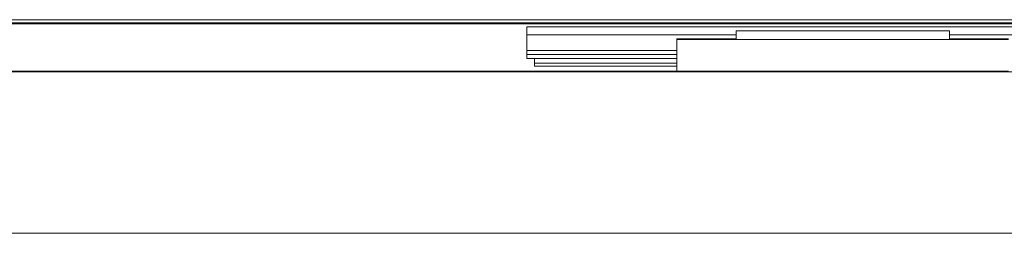
# Model space of a CAD drawing. Units: millimetres. Extents: x 482 to 21998, y 152 to 12871.
# Drawn here: x 1320 to 1569, y 7617 to 7671 of the extents above; entities that cross this region are included whole.
import ezdxf

# ---------------------------------------------------------------- set-up
doc = ezdxf.new("R2010")
doc.units = ezdxf.units.MM

msp = doc.modelspace()

# ---------------------------------------------------------------- linework, layer by layer
at = {"color": 7, "linetype": 'Continuous', "lineweight": 15}
for p, q in [((2697.178, 7671.067), (1199.178, 7671.067)), ((1199.178, 7670.267), (2697.178, 7670.267)), ((1199.178, 7670.067), (2697.178, 7670.067)), ((1450.178, 7669.252), (1448.178, 7669.252)), ((1448.178, 7669.252), (1448.178, 7667.252)), ((1448.178, 7667.252), (1448.178, 7663.252)), ((1450.178, 7669.252), (2446.178, 7669.252)), ((1501.178, 7668.267), (1501.178, 7666.267)), ((1555.178, 7668.267), (1501.178, 7668.267)), ((1555.178, 7668.267), (1555.178, 7666.267)), ((1486.178, 7666.267), (1501.178, 7666.267)), ((1486.178, 7666.067), (1486.178, 7666.267)), ((1570.178, 7666.067), (1486.178, 7666.067)), ((1486.178, 7658.067), (1486.178, 7666.067)), ((1555.178, 7666.267), (1570.178, 7666.267)), ((1448.178, 7663.252), (1448.178, 7662.252)), ((1448.178, 7662.252), (1448.178, 7661.252)), ((1448.178, 7662.252), (1486.178, 7662.252)), ((1486.178, 7661.252), (1448.178, 7661.252)), ((1450.178, 7661.252), (1450.178, 7660.06)), ((1450.178, 7660.06), (1486.178, 7660.06)), ((1450.178, 7660.06), (1450.178, 7659.353)), ((2697.178, 7657.867), (1199.178, 7657.867)), ((1486.178, 7659.353), (1450.178, 7659.353)), ((1570.178, 7658.067), (1486.178, 7658.067)), ((1486.178, 7658.067), (1486.178, 7657.867))]:
    msp.add_line(p, q, dxfattribs=at)
at = {"color": 8, "linetype": 'Continuous', "lineweight": 15}
for p, q in [((1448.178, 7667.252), (1501.178, 7667.252)), ((1555.178, 7667.252), (2341.178, 7667.252)), ((1448.178, 7663.252), (1486.178, 7663.252)), ((1199.178, 7658.067), (1486.178, 7658.067)), ((1913.178, 7617.067), (1199.178, 7617.067))]:
    msp.add_line(p, q, dxfattribs=at)

doc.saveas('drawing.dxf')
